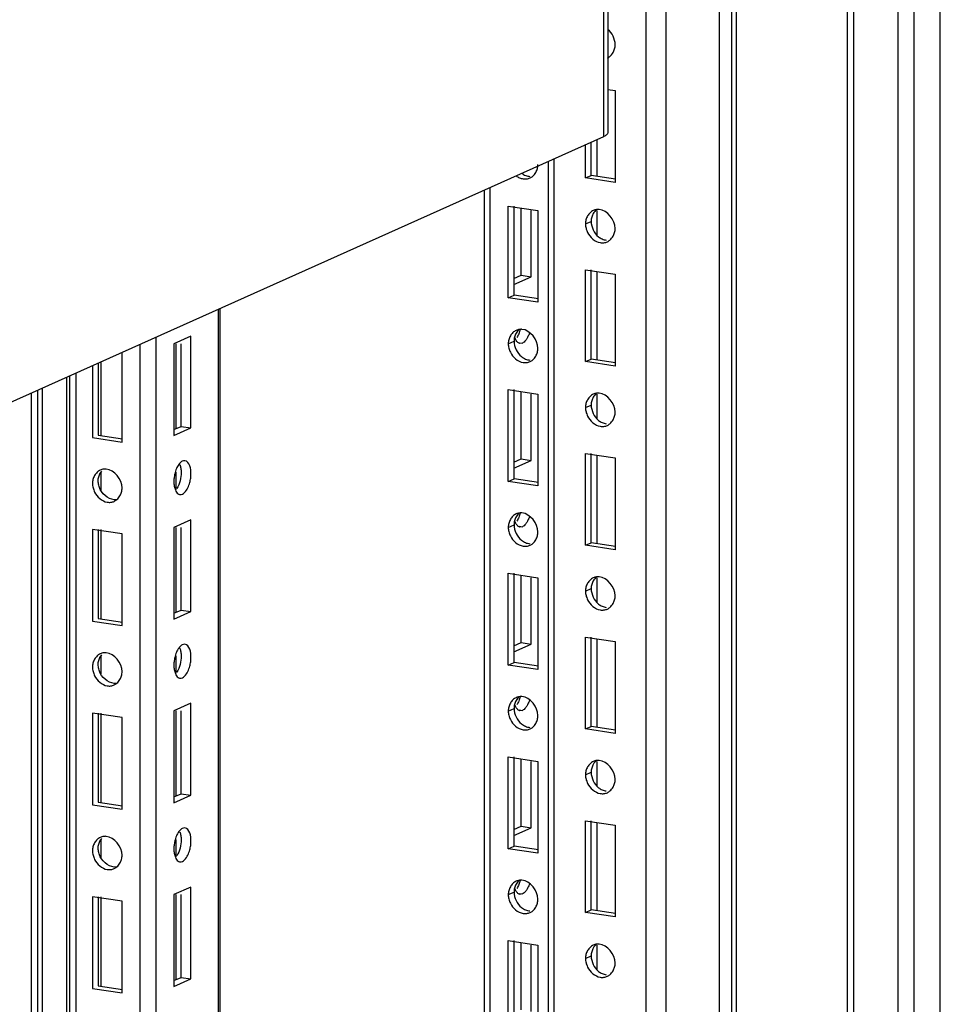
# Paper-space layout '177R0525_1_1' of a CAD drawing. Units: millimetres. Extents: x 0 to 864, y 0 to 559.
# Drawn here: x 239 to 254, y 309 to 325 of the extents above; entities that cross this region are included whole.
import ezdxf

# ---------------------------------------------------------------- set-up
doc = ezdxf.new("R2010")
doc.units = ezdxf.units.MM
doc.header["$LTSCALE"] = 47.498
doc.layers.get('0').update_dxf_attribs({"linetype": 'CONTINUOUS'})

psp = doc.layouts.new('177R0525_1_1')

# ---------------------------------------------------------------- linework, layer by layer
at = {"color": 7, "linetype": 'CONTINUOUS'}
for p, q in [((254.289, 180.545), (254.289, 351.792)), ((253.852, 351.596), (253.852, 180.348)), ((253.596, 180.331), (253.596, 351.481)), ((252.766, 180.444), (252.766, 351.109)), ((252.861, 351.151), (252.861, 180.44)), ((250.861, 180.302), (250.861, 350.255)), ((250.937, 350.289), (250.937, 180.317)), ((250.655, 350.163), (250.655, 180.571)), ((249.78, 349.77), (249.78, 180.179)), ((249.45, 349.622), (249.45, 180.357)), ((248.651, 322.279), (248.651, 322.871)), ((248.552, 322.279), (248.552, 322.827)), ((248.459, 322.237), (248.552, 322.279)), ((248.954, 322.219), (248.552, 322.279)), ((247.284, 320.309), (247.284, 321.776)), ((247.564, 320.613), (247.564, 321.703)), ((248.651, 321.3), (248.651, 321.702)), ((248.459, 321.482), (248.552, 321.524)), ((247.283, 320.486), (247.564, 320.613)), ((247.402, 320.637), (247.564, 320.613)), ((248.552, 319.26), (248.552, 320.727)), ((248.651, 319.26), (248.651, 320.699)), ((247.19, 320.267), (247.284, 320.309)), ((247.685, 320.249), (247.284, 320.309)), ((242.429, 264.243), (242.429, 320.082)), ((242.454, 264.254), (242.454, 320.093)), ((241.976, 319.639), (241.695, 319.513)), ((241.976, 318.13), (241.976, 319.639)), ((241.142, 263.665), (241.142, 319.505)), ((241.398, 319.62), (241.398, 263.78)), ((241.695, 319.513), (241.695, 318.004)), ((241.725, 319.513), (241.725, 318.114)), ((241.814, 318.154), (241.814, 319.513)), ((247.19, 319.512), (247.284, 319.554)), ((247.375, 319.53), (247.423, 319.523)), ((247.423, 319.523), (247.381, 319.517)), ((240.844, 317.897), (240.844, 319.371)), ((240.357, 319.153), (240.357, 317.97)), ((240.451, 319.195), (240.451, 318.012)), ((240.493, 319.214), (240.493, 318.012)), ((248.459, 319.218), (248.552, 319.26)), ((248.954, 319.2), (248.552, 319.26)), ((239.987, 263.148), (239.987, 318.987)), ((240.081, 319.029), (240.081, 263.19)), ((239.935, 263.125), (239.935, 318.964)), ((239.357, 262.865), (239.357, 318.705)), ((239.458, 262.911), (239.458, 318.75)), ((239.538, 262.947), (239.538, 318.786)), ((247.284, 317.29), (247.284, 318.758)), ((247.564, 317.594), (247.564, 318.685)), ((248.651, 318.282), (248.651, 318.684)), ((248.459, 318.463), (248.552, 318.505)), ((240.451, 318.012), (240.852, 317.952)), ((241.695, 318.101), (241.814, 318.154)), ((241.695, 318.004), (241.976, 318.13)), ((241.814, 318.154), (241.976, 318.13)), ((240.357, 317.97), (240.844, 317.897)), ((248.552, 316.242), (248.552, 317.709)), ((247.283, 317.468), (247.564, 317.594)), ((247.402, 317.618), (247.564, 317.594)), ((248.651, 316.242), (248.651, 317.68)), ((240.493, 317.398), (240.493, 317.104)), ((241.725, 317.399), (241.725, 317.115)), ((247.19, 317.248), (247.284, 317.29)), ((247.685, 317.23), (247.284, 317.29)), ((241.976, 316.62), (241.695, 316.494)), ((241.976, 315.111), (241.976, 316.62)), ((240.357, 316.461), (240.357, 314.952)), ((240.844, 316.388), (240.357, 316.461)), ((240.451, 316.461), (240.451, 314.994)), ((240.493, 316.461), (240.493, 314.994)), ((241.695, 316.494), (241.695, 314.985)), ((241.725, 316.494), (241.725, 315.096)), ((241.814, 315.135), (241.814, 316.494)), ((247.19, 316.494), (247.284, 316.536)), ((247.375, 316.512), (247.423, 316.505)), ((247.423, 316.505), (247.381, 316.499)), ((240.844, 314.879), (240.844, 316.388)), ((248.459, 316.2), (248.552, 316.242)), ((248.954, 316.182), (248.552, 316.242)), ((247.284, 314.272), (247.284, 315.739)), ((247.564, 314.576), (247.564, 315.666)), ((248.651, 315.263), (248.651, 315.665)), ((248.459, 315.445), (248.552, 315.487)), ((241.695, 315.082), (241.814, 315.135)), ((241.695, 314.985), (241.976, 315.111)), ((241.814, 315.135), (241.976, 315.111)), ((240.357, 314.952), (240.844, 314.879)), ((240.451, 314.994), (240.852, 314.934)), ((248.552, 313.223), (248.552, 314.69)), ((248.651, 313.223), (248.651, 314.662)), ((247.283, 314.449), (247.564, 314.576)), ((247.402, 314.6), (247.564, 314.576)), ((240.493, 314.379), (240.493, 314.086)), ((241.725, 314.381), (241.725, 314.097)), ((247.19, 314.23), (247.284, 314.272)), ((247.685, 314.212), (247.284, 314.272)), ((241.976, 313.602), (241.695, 313.476)), ((241.976, 312.093), (241.976, 313.602)), ((247.19, 313.475), (247.284, 313.517)), ((247.375, 313.493), (247.423, 313.486)), ((247.423, 313.486), (247.381, 313.48)), ((240.357, 313.442), (240.357, 311.933)), ((240.844, 313.369), (240.357, 313.442)), ((240.451, 313.442), (240.451, 311.975)), ((240.493, 313.442), (240.493, 311.975)), ((240.844, 311.86), (240.844, 313.369)), ((241.695, 313.476), (241.695, 311.967)), ((241.725, 313.476), (241.725, 312.077)), ((241.814, 312.117), (241.814, 313.476)), ((248.459, 313.181), (248.552, 313.223)), ((248.954, 313.163), (248.552, 313.223)), ((247.284, 311.253), (247.284, 312.721)), ((247.564, 311.557), (247.564, 312.648)), ((248.651, 312.245), (248.651, 312.646)), ((248.459, 312.426), (248.552, 312.468)), ((241.695, 312.064), (241.814, 312.117)), ((241.695, 311.967), (241.976, 312.093)), ((241.814, 312.117), (241.976, 312.093)), ((240.357, 311.933), (240.844, 311.86)), ((240.451, 311.975), (240.852, 311.915)), ((247.283, 311.431), (247.564, 311.557)), ((247.402, 311.581), (247.564, 311.557)), ((248.552, 310.205), (248.552, 311.672)), ((248.651, 310.205), (248.651, 311.643)), ((240.493, 311.361), (240.493, 311.067)), ((241.725, 311.362), (241.725, 311.078)), ((247.19, 311.211), (247.284, 311.253)), ((247.685, 311.193), (247.284, 311.253)), ((241.976, 310.583), (241.695, 310.457)), ((241.976, 309.074), (241.976, 310.583)), ((240.357, 310.424), (240.357, 308.914)), ((240.844, 310.351), (240.357, 310.424)), ((240.451, 310.424), (240.451, 308.957)), ((240.493, 310.424), (240.493, 308.957)), ((241.695, 310.457), (241.695, 308.948)), ((241.725, 310.457), (241.725, 309.059)), ((241.814, 309.098), (241.814, 310.457)), ((247.19, 310.457), (247.284, 310.499)), ((247.375, 310.475), (247.423, 310.468)), ((247.423, 310.468), (247.381, 310.462)), ((240.844, 308.842), (240.844, 310.351)), ((248.459, 310.162), (248.552, 310.205)), ((248.954, 310.145), (248.552, 310.205)), ((247.284, 308.235), (247.284, 309.702)), ((247.564, 308.538), (247.564, 309.629)), ((248.651, 309.226), (248.651, 309.628)), ((248.459, 309.408), (248.552, 309.45)), ((240.451, 308.957), (240.852, 308.897)), ((241.695, 309.045), (241.814, 309.098)), ((241.695, 308.948), (241.976, 309.074)), ((241.814, 309.098), (241.976, 309.074)), ((240.357, 308.914), (240.844, 308.842))]:
    psp.add_line(p, q, dxfattribs=at)
at = {"color": 3, "linetype": 'CONTINUOUS'}
for p, q in [((248.825, 337.471), (248.825, 322.982)), ((248.762, 322.921), (248.762, 337.41)), ((248.825, 323.691), (248.946, 323.673)), ((248.946, 323.673), (248.946, 322.164)), ((181.511, 292.773), (248.762, 322.921)), ((248.459, 322.237), (248.459, 322.785)), ((247.944, 266.577), (247.944, 322.554)), ((247.851, 266.535), (247.851, 322.512)), ((248.946, 322.164), (248.459, 322.237)), ((246.892, 266.243), (246.892, 322.083)), ((246.798, 266.201), (246.798, 322.041)), ((247.19, 320.267), (247.19, 321.776)), ((247.19, 321.776), (247.677, 321.703)), ((247.402, 320.637), (247.402, 321.744)), ((247.677, 321.703), (247.677, 320.194)), ((247.283, 320.584), (247.402, 320.637)), ((248.459, 319.218), (248.459, 320.727)), ((248.459, 320.727), (248.946, 320.655)), ((248.946, 320.655), (248.946, 319.145)), ((247.677, 320.194), (247.19, 320.267)), ((248.946, 319.145), (248.459, 319.218)), ((247.19, 317.248), (247.19, 318.758)), ((247.19, 318.758), (247.677, 318.685)), ((247.402, 317.618), (247.402, 318.726)), ((247.677, 318.685), (247.677, 317.176)), ((248.459, 316.2), (248.459, 317.709)), ((248.459, 317.709), (248.946, 317.636)), ((247.283, 317.565), (247.402, 317.618)), ((248.946, 317.636), (248.946, 316.127)), ((247.677, 317.176), (247.19, 317.248)), ((248.946, 316.127), (248.459, 316.2)), ((247.19, 314.23), (247.19, 315.739)), ((247.19, 315.739), (247.677, 315.666)), ((247.402, 314.6), (247.402, 315.707)), ((247.677, 315.666), (247.677, 314.157)), ((248.459, 313.181), (248.459, 314.69)), ((248.459, 314.69), (248.946, 314.617)), ((248.946, 314.617), (248.946, 313.108)), ((247.283, 314.546), (247.402, 314.6)), ((247.677, 314.157), (247.19, 314.23)), ((248.946, 313.108), (248.459, 313.181)), ((247.19, 311.211), (247.19, 312.721)), ((247.19, 312.721), (247.677, 312.648)), ((247.402, 311.581), (247.402, 312.689)), ((247.677, 312.648), (247.677, 311.139)), ((247.283, 311.528), (247.402, 311.581)), ((248.459, 310.162), (248.459, 311.672)), ((248.459, 311.672), (248.946, 311.599)), ((248.946, 311.599), (248.946, 310.09)), ((247.677, 311.139), (247.19, 311.211)), ((248.946, 310.09), (248.459, 310.162)), ((247.19, 308.193), (247.19, 309.702)), ((247.19, 309.702), (247.677, 309.629)), ((247.402, 308.563), (247.402, 309.67)), ((247.677, 309.629), (247.677, 308.12))]:
    psp.add_line(p, q, dxfattribs=at)
at = {"color": 7, "linetype": 'CONTINUOUS'}
for centre in [(240.7, 317.266), (240.7, 314.248), (240.7, 311.229)]:
    psp.add_arc(centre, 0.247, 142.7515, 150.3805, dxfattribs=at)
at = {"color": 3, "linetype": 'CONTINUOUS'}
for points in [[(248.946, 324.428), (248.946, 324.521), (248.898, 324.621), (248.826, 324.68)], [(248.946, 321.409), (248.946, 321.544), (248.819, 321.71), (248.684, 321.719)], [(248.493, 321.342), (248.532, 321.261), (248.614, 321.187), (248.702, 321.174)], [(247.677, 319.439), (247.677, 319.575), (247.55, 319.74), (247.415, 319.749)], [(247.224, 319.372), (247.263, 319.292), (247.345, 319.218), (247.433, 319.204)], [(248.946, 318.391), (248.946, 318.526), (248.819, 318.691), (248.684, 318.7)], [(248.493, 318.323), (248.532, 318.243), (248.614, 318.169), (248.702, 318.156)], [(247.677, 316.421), (247.677, 316.556), (247.55, 316.721), (247.415, 316.731)], [(247.224, 316.354), (247.263, 316.273), (247.345, 316.199), (247.433, 316.186)], [(248.946, 315.372), (248.946, 315.507), (248.819, 315.673), (248.684, 315.682)], [(248.493, 315.305), (248.532, 315.224), (248.614, 315.15), (248.702, 315.137)], [(247.677, 313.402), (247.677, 313.538), (247.55, 313.703), (247.415, 313.712)], [(247.224, 313.335), (247.263, 313.255), (247.345, 313.181), (247.433, 313.167)], [(248.946, 312.354), (248.946, 312.489), (248.819, 312.654), (248.684, 312.663)], [(248.493, 312.286), (248.532, 312.206), (248.614, 312.132), (248.702, 312.119)], [(247.677, 310.384), (247.677, 310.519), (247.55, 310.684), (247.415, 310.694)], [(247.224, 310.317), (247.263, 310.236), (247.345, 310.162), (247.433, 310.149)], [(248.946, 309.335), (248.946, 309.47), (248.819, 309.635), (248.684, 309.645)], [(248.493, 309.268), (248.532, 309.187), (248.614, 309.113), (248.702, 309.1)]]:
    psp.add_open_spline(points, degree=3, dxfattribs=at)
for points, knots in [([(248.912, 324.298), (248.923, 324.317), (248.94, 324.36), (248.946, 324.405), (248.946, 324.428)], [0, 0, 0, 0, 0.496046, 1, 1, 1, 1]), ([(248.818, 324.207), (248.825, 324.211), (248.84, 324.219), (248.854, 324.229), (248.86, 324.235)], [0, 0, 0, 0, 0.497528, 1, 1, 1, 1]), ([(248.86, 324.235), (248.87, 324.243), (248.889, 324.263), (248.905, 324.286), (248.912, 324.298)], [0, 0, 0, 0, 0.493909, 1, 1, 1, 1]), ([(248.825, 322.982), (248.825, 322.97), (248.806, 322.942), (248.779, 322.928), (248.762, 322.921)], [0, 0, 0, 0, 0.390499, 1, 1, 1, 1]), ([(247.643, 322.328), (247.654, 322.348), (247.671, 322.39), (247.677, 322.435), (247.677, 322.458)], [0, 0, 0, 0, 0.496046, 1, 1, 1, 1]), ([(247.318, 322.272), (247.335, 322.259), (247.372, 322.238), (247.413, 322.226), (247.433, 322.223)], [0, 0, 0, 0, 0.510102, 1, 1, 1, 1]), ([(247.433, 322.223), (247.453, 322.22), (247.493, 322.219), (247.531, 322.23), (247.549, 322.238)], [0, 0, 0, 0, 0.506995, 1, 1, 1, 1]), ([(247.549, 322.238), (247.556, 322.241), (247.571, 322.249), (247.585, 322.259), (247.591, 322.265)], [0, 0, 0, 0, 0.497528, 1, 1, 1, 1]), ([(247.591, 322.265), (247.601, 322.274), (247.621, 322.293), (247.636, 322.316), (247.643, 322.328)], [0, 0, 0, 0, 0.493909, 1, 1, 1, 1]), ([(248.493, 321.612), (248.487, 321.602), (248.477, 321.58), (248.47, 321.558), (248.467, 321.547)], [0, 0, 0, 0, 0.496977, 1, 1, 1, 1]), ([(248.587, 321.702), (248.567, 321.693), (248.531, 321.667), (248.504, 321.631), (248.493, 321.612)], [0, 0, 0, 0, 0.490502, 1, 1, 1, 1]), ([(248.642, 321.718), (248.632, 321.717), (248.614, 321.713), (248.596, 321.706), (248.587, 321.702)], [0, 0, 0, 0, 0.501911, 1, 1, 1, 1]), ([(248.684, 321.719), (248.677, 321.719), (248.663, 321.72), (248.649, 321.719), (248.642, 321.718)], [0, 0, 0, 0, 0.503072, 1, 1, 1, 1]), ([(248.467, 321.547), (248.464, 321.536), (248.46, 321.515), (248.459, 321.493), (248.459, 321.482)], [0, 0, 0, 0, 0.49889, 1, 1, 1, 1]), ([(248.459, 321.482), (248.459, 321.458), (248.465, 321.41), (248.482, 321.364), (248.493, 321.342)], [0, 0, 0, 0, 0.488529, 1, 1, 1, 1]), ([(248.86, 321.216), (248.87, 321.225), (248.889, 321.245), (248.905, 321.267), (248.912, 321.279)], [0, 0, 0, 0, 0.493909, 1, 1, 1, 1]), ([(248.912, 321.279), (248.923, 321.299), (248.94, 321.341), (248.946, 321.386), (248.946, 321.409)], [0, 0, 0, 0, 0.496046, 1, 1, 1, 1]), ([(248.702, 321.174), (248.722, 321.171), (248.762, 321.17), (248.8, 321.181), (248.818, 321.189)], [0, 0, 0, 0, 0.506995, 1, 1, 1, 1]), ([(248.818, 321.189), (248.825, 321.192), (248.84, 321.201), (248.854, 321.211), (248.86, 321.216)], [0, 0, 0, 0, 0.497528, 1, 1, 1, 1]), ([(247.224, 319.642), (247.218, 319.632), (247.208, 319.611), (247.201, 319.588), (247.198, 319.577)], [0, 0, 0, 0, 0.496977, 1, 1, 1, 1]), ([(247.318, 319.732), (247.298, 319.723), (247.262, 319.697), (247.235, 319.662), (247.224, 319.642)], [0, 0, 0, 0, 0.490502, 1, 1, 1, 1]), ([(247.373, 319.748), (247.363, 319.747), (247.345, 319.743), (247.327, 319.736), (247.318, 319.732)], [0, 0, 0, 0, 0.501911, 1, 1, 1, 1]), ([(247.385, 319.748), (247.379, 319.724), (247.365, 319.678), (247.343, 319.636), (247.331, 319.617)], [0, 0, 0, 0, 0.523684, 1, 1, 1, 1]), ([(247.415, 319.749), (247.408, 319.75), (247.394, 319.75), (247.38, 319.749), (247.373, 319.748)], [0, 0, 0, 0, 0.503072, 1, 1, 1, 1]), ([(247.198, 319.577), (247.195, 319.566), (247.191, 319.545), (247.19, 319.523), (247.19, 319.512)], [0, 0, 0, 0, 0.49889, 1, 1, 1, 1]), ([(247.19, 319.512), (247.19, 319.489), (247.197, 319.44), (247.213, 319.395), (247.224, 319.372)], [0, 0, 0, 0, 0.488529, 1, 1, 1, 1]), ([(247.591, 319.246), (247.601, 319.255), (247.621, 319.275), (247.636, 319.298), (247.643, 319.31)], [0, 0, 0, 0, 0.493909, 1, 1, 1, 1]), ([(247.643, 319.31), (247.654, 319.329), (247.671, 319.371), (247.677, 319.417), (247.677, 319.439)], [0, 0, 0, 0, 0.496046, 1, 1, 1, 1]), ([(247.433, 319.204), (247.453, 319.201), (247.493, 319.201), (247.531, 319.211), (247.549, 319.219)], [0, 0, 0, 0, 0.506995, 1, 1, 1, 1]), ([(247.549, 319.219), (247.556, 319.223), (247.571, 319.231), (247.585, 319.241), (247.591, 319.246)], [0, 0, 0, 0, 0.497528, 1, 1, 1, 1]), ([(248.587, 318.684), (248.567, 318.675), (248.531, 318.648), (248.504, 318.613), (248.493, 318.593)], [0, 0, 0, 0, 0.490502, 1, 1, 1, 1]), ([(248.642, 318.699), (248.632, 318.698), (248.614, 318.694), (248.596, 318.688), (248.587, 318.684)], [0, 0, 0, 0, 0.501911, 1, 1, 1, 1]), ([(248.684, 318.7), (248.677, 318.701), (248.663, 318.701), (248.649, 318.7), (248.642, 318.699)], [0, 0, 0, 0, 0.503072, 1, 1, 1, 1]), ([(248.467, 318.528), (248.464, 318.518), (248.46, 318.496), (248.459, 318.474), (248.459, 318.463)], [0, 0, 0, 0, 0.49889, 1, 1, 1, 1]), ([(248.493, 318.593), (248.487, 318.583), (248.477, 318.562), (248.47, 318.54), (248.467, 318.528)], [0, 0, 0, 0, 0.496977, 1, 1, 1, 1]), ([(248.459, 318.463), (248.459, 318.44), (248.465, 318.391), (248.482, 318.346), (248.493, 318.323)], [0, 0, 0, 0, 0.488529, 1, 1, 1, 1]), ([(248.912, 318.261), (248.923, 318.28), (248.94, 318.323), (248.946, 318.368), (248.946, 318.391)], [0, 0, 0, 0, 0.496046, 1, 1, 1, 1]), ([(248.818, 318.17), (248.825, 318.174), (248.84, 318.182), (248.854, 318.192), (248.86, 318.198)], [0, 0, 0, 0, 0.497528, 1, 1, 1, 1]), ([(248.86, 318.198), (248.87, 318.206), (248.889, 318.226), (248.905, 318.249), (248.912, 318.261)], [0, 0, 0, 0, 0.493909, 1, 1, 1, 1]), ([(248.702, 318.156), (248.722, 318.153), (248.762, 318.152), (248.8, 318.162), (248.818, 318.17)], [0, 0, 0, 0, 0.506995, 1, 1, 1, 1]), ([(247.373, 316.73), (247.363, 316.728), (247.345, 316.725), (247.327, 316.718), (247.318, 316.714)], [0, 0, 0, 0, 0.501911, 1, 1, 1, 1]), ([(247.385, 316.729), (247.379, 316.705), (247.365, 316.66), (247.343, 316.617), (247.331, 316.598)], [0, 0, 0, 0, 0.523684, 1, 1, 1, 1]), ([(247.415, 316.731), (247.408, 316.731), (247.394, 316.732), (247.38, 316.73), (247.373, 316.73)], [0, 0, 0, 0, 0.503072, 1, 1, 1, 1]), ([(247.198, 316.559), (247.195, 316.548), (247.191, 316.526), (247.19, 316.505), (247.19, 316.494)], [0, 0, 0, 0, 0.49889, 1, 1, 1, 1]), ([(247.224, 316.623), (247.218, 316.613), (247.208, 316.592), (247.201, 316.57), (247.198, 316.559)], [0, 0, 0, 0, 0.496977, 1, 1, 1, 1]), ([(247.318, 316.714), (247.298, 316.705), (247.262, 316.679), (247.235, 316.643), (247.224, 316.623)], [0, 0, 0, 0, 0.490502, 1, 1, 1, 1]), ([(247.19, 316.494), (247.19, 316.47), (247.197, 316.422), (247.213, 316.376), (247.224, 316.354)], [0, 0, 0, 0, 0.488529, 1, 1, 1, 1]), ([(247.643, 316.291), (247.654, 316.311), (247.671, 316.353), (247.677, 316.398), (247.677, 316.421)], [0, 0, 0, 0, 0.496046, 1, 1, 1, 1]), ([(247.591, 316.228), (247.601, 316.237), (247.621, 316.256), (247.636, 316.279), (247.643, 316.291)], [0, 0, 0, 0, 0.493909, 1, 1, 1, 1]), ([(247.433, 316.186), (247.453, 316.183), (247.493, 316.182), (247.531, 316.193), (247.549, 316.201)], [0, 0, 0, 0, 0.506995, 1, 1, 1, 1]), ([(247.549, 316.201), (247.556, 316.204), (247.571, 316.212), (247.585, 316.222), (247.591, 316.228)], [0, 0, 0, 0, 0.497528, 1, 1, 1, 1]), ([(248.587, 315.665), (248.567, 315.656), (248.531, 315.63), (248.504, 315.594), (248.493, 315.575)], [0, 0, 0, 0, 0.490502, 1, 1, 1, 1]), ([(248.642, 315.681), (248.632, 315.679), (248.614, 315.676), (248.596, 315.669), (248.587, 315.665)], [0, 0, 0, 0, 0.501911, 1, 1, 1, 1]), ([(248.684, 315.682), (248.677, 315.682), (248.663, 315.683), (248.649, 315.682), (248.642, 315.681)], [0, 0, 0, 0, 0.503072, 1, 1, 1, 1]), ([(248.467, 315.51), (248.464, 315.499), (248.46, 315.478), (248.459, 315.456), (248.459, 315.445)], [0, 0, 0, 0, 0.49889, 1, 1, 1, 1]), ([(248.459, 315.445), (248.459, 315.421), (248.465, 315.373), (248.482, 315.327), (248.493, 315.305)], [0, 0, 0, 0, 0.488529, 1, 1, 1, 1]), ([(248.493, 315.575), (248.487, 315.565), (248.477, 315.543), (248.47, 315.521), (248.467, 315.51)], [0, 0, 0, 0, 0.496977, 1, 1, 1, 1]), ([(248.912, 315.242), (248.923, 315.262), (248.94, 315.304), (248.946, 315.349), (248.946, 315.372)], [0, 0, 0, 0, 0.496046, 1, 1, 1, 1]), ([(248.702, 315.137), (248.722, 315.134), (248.762, 315.133), (248.8, 315.144), (248.818, 315.152)], [0, 0, 0, 0, 0.506995, 1, 1, 1, 1]), ([(248.818, 315.152), (248.825, 315.155), (248.84, 315.164), (248.854, 315.174), (248.86, 315.179)], [0, 0, 0, 0, 0.497528, 1, 1, 1, 1]), ([(248.86, 315.179), (248.87, 315.188), (248.889, 315.208), (248.905, 315.23), (248.912, 315.242)], [0, 0, 0, 0, 0.493909, 1, 1, 1, 1]), ([(247.318, 313.695), (247.298, 313.686), (247.262, 313.66), (247.235, 313.624), (247.224, 313.605)], [0, 0, 0, 0, 0.490502, 1, 1, 1, 1]), ([(247.373, 313.711), (247.363, 313.71), (247.345, 313.706), (247.327, 313.699), (247.318, 313.695)], [0, 0, 0, 0, 0.501911, 1, 1, 1, 1]), ([(247.385, 313.711), (247.379, 313.687), (247.365, 313.641), (247.343, 313.599), (247.331, 313.58)], [0, 0, 0, 0, 0.523684, 1, 1, 1, 1]), ([(247.415, 313.712), (247.408, 313.713), (247.394, 313.713), (247.38, 313.712), (247.373, 313.711)], [0, 0, 0, 0, 0.503072, 1, 1, 1, 1]), ([(247.198, 313.54), (247.195, 313.529), (247.191, 313.508), (247.19, 313.486), (247.19, 313.475)], [0, 0, 0, 0, 0.49889, 1, 1, 1, 1]), ([(247.224, 313.605), (247.218, 313.595), (247.208, 313.574), (247.201, 313.551), (247.198, 313.54)], [0, 0, 0, 0, 0.496977, 1, 1, 1, 1]), ([(247.19, 313.475), (247.19, 313.452), (247.197, 313.403), (247.213, 313.358), (247.224, 313.335)], [0, 0, 0, 0, 0.488529, 1, 1, 1, 1]), ([(247.643, 313.273), (247.654, 313.292), (247.671, 313.334), (247.677, 313.38), (247.677, 313.402)], [0, 0, 0, 0, 0.496046, 1, 1, 1, 1]), ([(247.433, 313.167), (247.453, 313.164), (247.493, 313.164), (247.531, 313.174), (247.549, 313.182)], [0, 0, 0, 0, 0.506995, 1, 1, 1, 1]), ([(247.549, 313.182), (247.556, 313.186), (247.571, 313.194), (247.585, 313.204), (247.591, 313.209)], [0, 0, 0, 0, 0.497528, 1, 1, 1, 1]), ([(247.591, 313.209), (247.601, 313.218), (247.621, 313.238), (247.636, 313.261), (247.643, 313.273)], [0, 0, 0, 0, 0.493909, 1, 1, 1, 1]), ([(248.493, 312.556), (248.487, 312.546), (248.477, 312.525), (248.47, 312.503), (248.467, 312.491)], [0, 0, 0, 0, 0.496977, 1, 1, 1, 1]), ([(248.587, 312.647), (248.567, 312.638), (248.531, 312.611), (248.504, 312.576), (248.493, 312.556)], [0, 0, 0, 0, 0.490502, 1, 1, 1, 1]), ([(248.642, 312.662), (248.632, 312.661), (248.614, 312.657), (248.596, 312.651), (248.587, 312.647)], [0, 0, 0, 0, 0.501911, 1, 1, 1, 1]), ([(248.684, 312.663), (248.677, 312.664), (248.663, 312.664), (248.649, 312.663), (248.642, 312.662)], [0, 0, 0, 0, 0.503072, 1, 1, 1, 1]), ([(248.467, 312.491), (248.464, 312.481), (248.46, 312.459), (248.459, 312.437), (248.459, 312.426)], [0, 0, 0, 0, 0.49889, 1, 1, 1, 1]), ([(248.459, 312.426), (248.459, 312.403), (248.465, 312.354), (248.482, 312.309), (248.493, 312.286)], [0, 0, 0, 0, 0.488529, 1, 1, 1, 1]), ([(248.912, 312.224), (248.923, 312.243), (248.94, 312.286), (248.946, 312.331), (248.946, 312.354)], [0, 0, 0, 0, 0.496046, 1, 1, 1, 1]), ([(248.86, 312.161), (248.87, 312.169), (248.889, 312.189), (248.905, 312.212), (248.912, 312.224)], [0, 0, 0, 0, 0.493909, 1, 1, 1, 1]), ([(248.702, 312.119), (248.722, 312.116), (248.762, 312.115), (248.8, 312.125), (248.818, 312.133)], [0, 0, 0, 0, 0.506995, 1, 1, 1, 1]), ([(248.818, 312.133), (248.825, 312.137), (248.84, 312.145), (248.854, 312.155), (248.86, 312.161)], [0, 0, 0, 0, 0.497528, 1, 1, 1, 1]), ([(247.224, 310.586), (247.218, 310.576), (247.208, 310.555), (247.201, 310.533), (247.198, 310.521)], [0, 0, 0, 0, 0.496977, 1, 1, 1, 1]), ([(247.318, 310.677), (247.298, 310.668), (247.262, 310.642), (247.235, 310.606), (247.224, 310.586)], [0, 0, 0, 0, 0.490502, 1, 1, 1, 1]), ([(247.373, 310.693), (247.363, 310.691), (247.345, 310.687), (247.327, 310.681), (247.318, 310.677)], [0, 0, 0, 0, 0.501911, 1, 1, 1, 1]), ([(247.385, 310.692), (247.379, 310.668), (247.365, 310.623), (247.343, 310.58), (247.331, 310.561)], [0, 0, 0, 0, 0.523684, 1, 1, 1, 1]), ([(247.415, 310.694), (247.408, 310.694), (247.394, 310.695), (247.38, 310.693), (247.373, 310.693)], [0, 0, 0, 0, 0.503072, 1, 1, 1, 1]), ([(247.198, 310.521), (247.195, 310.511), (247.191, 310.489), (247.19, 310.468), (247.19, 310.457)], [0, 0, 0, 0, 0.49889, 1, 1, 1, 1]), ([(247.19, 310.457), (247.19, 310.433), (247.197, 310.385), (247.213, 310.339), (247.224, 310.317)], [0, 0, 0, 0, 0.488529, 1, 1, 1, 1]), ([(247.591, 310.191), (247.601, 310.2), (247.621, 310.219), (247.636, 310.242), (247.643, 310.254)], [0, 0, 0, 0, 0.493909, 1, 1, 1, 1]), ([(247.643, 310.254), (247.654, 310.274), (247.671, 310.316), (247.677, 310.361), (247.677, 310.384)], [0, 0, 0, 0, 0.496046, 1, 1, 1, 1]), ([(247.433, 310.149), (247.453, 310.146), (247.493, 310.145), (247.531, 310.156), (247.549, 310.164)], [0, 0, 0, 0, 0.506995, 1, 1, 1, 1]), ([(247.549, 310.164), (247.556, 310.167), (247.571, 310.175), (247.585, 310.185), (247.591, 310.191)], [0, 0, 0, 0, 0.497528, 1, 1, 1, 1]), ([(248.587, 309.628), (248.567, 309.619), (248.531, 309.593), (248.504, 309.557), (248.493, 309.538)], [0, 0, 0, 0, 0.490502, 1, 1, 1, 1]), ([(248.642, 309.644), (248.632, 309.642), (248.614, 309.639), (248.596, 309.632), (248.587, 309.628)], [0, 0, 0, 0, 0.501911, 1, 1, 1, 1]), ([(248.684, 309.645), (248.677, 309.645), (248.663, 309.646), (248.649, 309.645), (248.642, 309.644)], [0, 0, 0, 0, 0.503072, 1, 1, 1, 1]), ([(248.467, 309.473), (248.464, 309.462), (248.46, 309.441), (248.459, 309.419), (248.459, 309.408)], [0, 0, 0, 0, 0.49889, 1, 1, 1, 1]), ([(248.493, 309.538), (248.487, 309.527), (248.477, 309.506), (248.47, 309.484), (248.467, 309.473)], [0, 0, 0, 0, 0.496977, 1, 1, 1, 1]), ([(248.459, 309.408), (248.459, 309.384), (248.465, 309.336), (248.482, 309.29), (248.493, 309.268)], [0, 0, 0, 0, 0.488529, 1, 1, 1, 1]), ([(248.912, 309.205), (248.923, 309.225), (248.94, 309.267), (248.946, 309.312), (248.946, 309.335)], [0, 0, 0, 0, 0.496046, 1, 1, 1, 1]), ([(248.702, 309.1), (248.722, 309.097), (248.762, 309.096), (248.8, 309.107), (248.818, 309.115)], [0, 0, 0, 0, 0.506995, 1, 1, 1, 1]), ([(248.818, 309.115), (248.825, 309.118), (248.84, 309.127), (248.854, 309.137), (248.86, 309.142)], [0, 0, 0, 0, 0.497528, 1, 1, 1, 1]), ([(248.86, 309.142), (248.87, 309.151), (248.889, 309.171), (248.905, 309.193), (248.912, 309.205)], [0, 0, 0, 0, 0.493909, 1, 1, 1, 1])]:
    psp.add_open_spline(points, degree=3, knots=knots, dxfattribs=at)
at = {"color": 7, "linetype": 'CONTINUOUS'}
for points, knots in [([(247.412, 322.314), (247.431, 322.299), (247.474, 322.275), (247.522, 322.265), (247.545, 322.263)], [0, 0, 0, 0, 0.511579, 1, 1, 1, 1]), ([(248.587, 321.654), (248.576, 321.634), (248.558, 321.592), (248.552, 321.547), (248.552, 321.524)], [0, 0, 0, 0, 0.496046, 1, 1, 1, 1]), ([(248.638, 321.717), (248.628, 321.708), (248.609, 321.689), (248.593, 321.666), (248.587, 321.654)], [0, 0, 0, 0, 0.493909, 1, 1, 1, 1]), ([(248.674, 321.27), (248.692, 321.256), (248.731, 321.232), (248.774, 321.219), (248.796, 321.216)], [0, 0, 0, 0, 0.510781, 1, 1, 1, 1]), ([(247.318, 319.684), (247.312, 319.674), (247.302, 319.654), (247.295, 319.633), (247.292, 319.622)], [0, 0, 0, 0, 0.497048, 1, 1, 1, 1]), ([(247.369, 319.747), (247.359, 319.739), (247.34, 319.719), (247.325, 319.696), (247.318, 319.684)], [0, 0, 0, 0, 0.493909, 1, 1, 1, 1]), ([(247.541, 319.699), (247.535, 319.679), (247.521, 319.643), (247.503, 319.608), (247.493, 319.593)], [0, 0, 0, 0, 0.521698, 1, 1, 1, 1]), ([(247.292, 319.622), (247.29, 319.611), (247.285, 319.588), (247.284, 319.566), (247.284, 319.554)], [0, 0, 0, 0, 0.498823, 1, 1, 1, 1]), ([(247.307, 319.591), (247.305, 319.595), (247.302, 319.603), (247.299, 319.611), (247.298, 319.616)], [0, 0, 0, 0, 0.488735, 1, 1, 1, 1]), ([(247.381, 319.518), (247.366, 319.521), (247.334, 319.541), (247.315, 319.572), (247.307, 319.591)], [0, 0, 0, 0, 0.44392, 1, 1, 1, 1]), ([(247.475, 319.567), (247.467, 319.557), (247.452, 319.54), (247.433, 319.527), (247.423, 319.523)], [0, 0, 0, 0, 0.543753, 1, 1, 1, 1]), ([(247.493, 319.593), (247.49, 319.588), (247.484, 319.579), (247.478, 319.571), (247.475, 319.567)], [0, 0, 0, 0, 0.511952, 1, 1, 1, 1]), ([(247.405, 319.301), (247.426, 319.284), (247.47, 319.258), (247.52, 319.246), (247.545, 319.244)], [0, 0, 0, 0, 0.512255, 1, 1, 1, 1]), ([(248.638, 318.698), (248.628, 318.69), (248.609, 318.67), (248.593, 318.647), (248.587, 318.635)], [0, 0, 0, 0, 0.493909, 1, 1, 1, 1]), ([(248.587, 318.635), (248.576, 318.616), (248.558, 318.573), (248.552, 318.528), (248.552, 318.505)], [0, 0, 0, 0, 0.496046, 1, 1, 1, 1]), ([(248.674, 318.252), (248.692, 318.238), (248.731, 318.214), (248.774, 318.201), (248.796, 318.198)], [0, 0, 0, 0, 0.510781, 1, 1, 1, 1]), ([(241.786, 317.545), (241.77, 317.525), (241.741, 317.477), (241.723, 317.424), (241.715, 317.395)], [0, 0, 0, 0, 0.459511, 1, 1, 1, 1]), ([(241.877, 317.59), (241.862, 317.592), (241.825, 317.584), (241.799, 317.559), (241.786, 317.545)], [0, 0, 0, 0, 0.443132, 1, 1, 1, 1]), ([(241.793, 317.527), (241.8, 317.507), (241.81, 317.465), (241.814, 317.422), (241.814, 317.399)], [0, 0, 0, 0, 0.477513, 1, 1, 1, 1]), ([(240.485, 317.436), (240.466, 317.427), (240.43, 317.401), (240.403, 317.366), (240.392, 317.347)], [0, 0, 0, 0, 0.490628, 1, 1, 1, 1]), ([(240.451, 317.257), (240.451, 317.28), (240.457, 317.326), (240.474, 317.369), (240.485, 317.388)], [0, 0, 0, 0, 0.504043, 1, 1, 1, 1]), ([(240.54, 317.451), (240.53, 317.45), (240.512, 317.446), (240.494, 317.44), (240.485, 317.436)], [0, 0, 0, 0, 0.501814, 1, 1, 1, 1]), ([(240.582, 317.452), (240.575, 317.453), (240.561, 317.453), (240.547, 317.452), (240.54, 317.451)], [0, 0, 0, 0, 0.503092, 1, 1, 1, 1]), ([(241.715, 317.395), (241.709, 317.37), (241.699, 317.322), (241.695, 317.273), (241.695, 317.249)], [0, 0, 0, 0, 0.508577, 1, 1, 1, 1]), ([(241.956, 317.229), (241.962, 317.254), (241.972, 317.302), (241.976, 317.351), (241.976, 317.375)], [0, 0, 0, 0, 0.508577, 1, 1, 1, 1]), ([(240.365, 317.281), (240.363, 317.27), (240.358, 317.248), (240.357, 317.226), (240.357, 317.215)], [0, 0, 0, 0, 0.498891, 1, 1, 1, 1]), ([(240.357, 317.215), (240.357, 317.192), (240.364, 317.143), (240.381, 317.097), (240.392, 317.074)], [0, 0, 0, 0, 0.488534, 1, 1, 1, 1]), ([(240.392, 317.347), (240.386, 317.336), (240.376, 317.315), (240.368, 317.292), (240.365, 317.281)], [0, 0, 0, 0, 0.496923, 1, 1, 1, 1]), ([(240.486, 317.116), (240.475, 317.138), (240.458, 317.184), (240.451, 317.234), (240.451, 317.257)], [0, 0, 0, 0, 0.511577, 1, 1, 1, 1]), ([(241.695, 317.249), (241.695, 317.224), (241.699, 317.176), (241.711, 317.13), (241.72, 317.109)], [0, 0, 0, 0, 0.527128, 1, 1, 1, 1]), ([(241.794, 317.034), (241.851, 317.026), (241.923, 317.123), (241.948, 317.201), (241.956, 317.229)], [0, 0, 0, 0, 0.660296, 1, 1, 1, 1]), ([(240.809, 317.011), (240.82, 317.031), (240.838, 317.074), (240.844, 317.12), (240.844, 317.143)], [0, 0, 0, 0, 0.496005, 1, 1, 1, 1]), ([(241.72, 317.109), (241.725, 317.096), (241.737, 317.072), (241.755, 317.052), (241.765, 317.045)], [0, 0, 0, 0, 0.544921, 1, 1, 1, 1]), ([(241.765, 317.045), (241.769, 317.042), (241.778, 317.037), (241.789, 317.035), (241.794, 317.034)], [0, 0, 0, 0, 0.510507, 1, 1, 1, 1]), ([(240.6, 316.908), (240.619, 316.905), (240.659, 316.904), (240.698, 316.914), (240.716, 316.922)], [0, 0, 0, 0, 0.507033, 1, 1, 1, 1]), ([(240.716, 316.922), (240.723, 316.926), (240.738, 316.934), (240.752, 316.944), (240.758, 316.95)], [0, 0, 0, 0, 0.497448, 1, 1, 1, 1]), ([(240.758, 316.95), (240.768, 316.958), (240.787, 316.978), (240.802, 317), (240.809, 317.011)], [0, 0, 0, 0, 0.494073, 1, 1, 1, 1]), ([(247.369, 316.729), (247.359, 316.72), (247.34, 316.7), (247.325, 316.678), (247.318, 316.665)], [0, 0, 0, 0, 0.493909, 1, 1, 1, 1]), ([(247.292, 316.603), (247.29, 316.592), (247.285, 316.57), (247.284, 316.547), (247.284, 316.536)], [0, 0, 0, 0, 0.498823, 1, 1, 1, 1]), ([(247.318, 316.665), (247.312, 316.656), (247.302, 316.635), (247.295, 316.614), (247.292, 316.603)], [0, 0, 0, 0, 0.497048, 1, 1, 1, 1]), ([(247.307, 316.572), (247.305, 316.576), (247.302, 316.584), (247.299, 316.593), (247.298, 316.597)], [0, 0, 0, 0, 0.488735, 1, 1, 1, 1]), ([(247.381, 316.5), (247.366, 316.503), (247.334, 316.523), (247.315, 316.554), (247.307, 316.572)], [0, 0, 0, 0, 0.44392, 1, 1, 1, 1]), ([(247.493, 316.574), (247.49, 316.569), (247.484, 316.561), (247.478, 316.552), (247.475, 316.548)], [0, 0, 0, 0, 0.511952, 1, 1, 1, 1]), ([(247.541, 316.68), (247.535, 316.661), (247.521, 316.624), (247.503, 316.59), (247.493, 316.574)], [0, 0, 0, 0, 0.521698, 1, 1, 1, 1]), ([(247.475, 316.548), (247.467, 316.539), (247.452, 316.522), (247.433, 316.509), (247.423, 316.505)], [0, 0, 0, 0, 0.543753, 1, 1, 1, 1]), ([(247.405, 316.282), (247.426, 316.266), (247.47, 316.24), (247.52, 316.228), (247.545, 316.226)], [0, 0, 0, 0, 0.512255, 1, 1, 1, 1]), ([(248.587, 315.617), (248.576, 315.597), (248.558, 315.555), (248.552, 315.51), (248.552, 315.487)], [0, 0, 0, 0, 0.496046, 1, 1, 1, 1]), ([(248.638, 315.68), (248.628, 315.671), (248.609, 315.651), (248.593, 315.629), (248.587, 315.617)], [0, 0, 0, 0, 0.493909, 1, 1, 1, 1]), ([(248.674, 315.233), (248.692, 315.219), (248.731, 315.195), (248.774, 315.182), (248.796, 315.179)], [0, 0, 0, 0, 0.510781, 1, 1, 1, 1]), ([(241.786, 314.526), (241.77, 314.507), (241.741, 314.458), (241.723, 314.405), (241.715, 314.376)], [0, 0, 0, 0, 0.459511, 1, 1, 1, 1]), ([(241.877, 314.572), (241.862, 314.574), (241.825, 314.565), (241.799, 314.541), (241.786, 314.526)], [0, 0, 0, 0, 0.443132, 1, 1, 1, 1]), ([(241.793, 314.508), (241.8, 314.489), (241.81, 314.447), (241.814, 314.403), (241.814, 314.381)], [0, 0, 0, 0, 0.477513, 1, 1, 1, 1]), ([(240.392, 314.328), (240.386, 314.318), (240.376, 314.296), (240.368, 314.274), (240.365, 314.262)], [0, 0, 0, 0, 0.496923, 1, 1, 1, 1]), ([(240.485, 314.417), (240.466, 314.408), (240.43, 314.382), (240.403, 314.347), (240.392, 314.328)], [0, 0, 0, 0, 0.490628, 1, 1, 1, 1]), ([(240.451, 314.239), (240.451, 314.262), (240.457, 314.307), (240.474, 314.35), (240.485, 314.37)], [0, 0, 0, 0, 0.504043, 1, 1, 1, 1]), ([(240.54, 314.433), (240.53, 314.431), (240.512, 314.428), (240.494, 314.421), (240.485, 314.417)], [0, 0, 0, 0, 0.501814, 1, 1, 1, 1]), ([(240.582, 314.434), (240.575, 314.434), (240.561, 314.435), (240.547, 314.434), (240.54, 314.433)], [0, 0, 0, 0, 0.503092, 1, 1, 1, 1]), ([(241.715, 314.376), (241.709, 314.352), (241.699, 314.304), (241.695, 314.255), (241.695, 314.23)], [0, 0, 0, 0, 0.508577, 1, 1, 1, 1]), ([(241.956, 314.211), (241.962, 314.235), (241.972, 314.283), (241.976, 314.332), (241.976, 314.357)], [0, 0, 0, 0, 0.508577, 1, 1, 1, 1]), ([(240.365, 314.262), (240.363, 314.251), (240.358, 314.23), (240.357, 314.208), (240.357, 314.197)], [0, 0, 0, 0, 0.498891, 1, 1, 1, 1]), ([(240.357, 314.197), (240.357, 314.173), (240.364, 314.124), (240.381, 314.078), (240.392, 314.056)], [0, 0, 0, 0, 0.488534, 1, 1, 1, 1]), ([(240.486, 314.097), (240.475, 314.12), (240.458, 314.166), (240.451, 314.215), (240.451, 314.239)], [0, 0, 0, 0, 0.511577, 1, 1, 1, 1]), ([(241.695, 314.23), (241.695, 314.205), (241.699, 314.158), (241.711, 314.111), (241.72, 314.091)], [0, 0, 0, 0, 0.527128, 1, 1, 1, 1]), ([(241.794, 314.015), (241.851, 314.007), (241.923, 314.104), (241.948, 314.182), (241.956, 314.211)], [0, 0, 0, 0, 0.660296, 1, 1, 1, 1]), ([(240.758, 313.931), (240.768, 313.94), (240.787, 313.959), (240.802, 313.981), (240.809, 313.993)], [0, 0, 0, 0, 0.494073, 1, 1, 1, 1]), ([(240.809, 313.993), (240.82, 314.012), (240.838, 314.055), (240.844, 314.101), (240.844, 314.124)], [0, 0, 0, 0, 0.496005, 1, 1, 1, 1]), ([(241.72, 314.091), (241.725, 314.077), (241.737, 314.054), (241.755, 314.034), (241.765, 314.027)], [0, 0, 0, 0, 0.544921, 1, 1, 1, 1]), ([(241.765, 314.027), (241.769, 314.024), (241.778, 314.019), (241.789, 314.016), (241.794, 314.015)], [0, 0, 0, 0, 0.510507, 1, 1, 1, 1]), ([(240.6, 313.889), (240.619, 313.886), (240.659, 313.885), (240.698, 313.896), (240.716, 313.904)], [0, 0, 0, 0, 0.507033, 1, 1, 1, 1]), ([(240.716, 313.904), (240.723, 313.907), (240.738, 313.916), (240.752, 313.926), (240.758, 313.931)], [0, 0, 0, 0, 0.497448, 1, 1, 1, 1]), ([(247.318, 313.647), (247.312, 313.637), (247.302, 313.617), (247.295, 313.596), (247.292, 313.585)], [0, 0, 0, 0, 0.497048, 1, 1, 1, 1]), ([(247.369, 313.71), (247.359, 313.702), (247.34, 313.682), (247.325, 313.659), (247.318, 313.647)], [0, 0, 0, 0, 0.493909, 1, 1, 1, 1]), ([(247.541, 313.662), (247.535, 313.642), (247.521, 313.606), (247.503, 313.571), (247.493, 313.556)], [0, 0, 0, 0, 0.521698, 1, 1, 1, 1]), ([(247.292, 313.585), (247.29, 313.574), (247.285, 313.551), (247.284, 313.529), (247.284, 313.517)], [0, 0, 0, 0, 0.498823, 1, 1, 1, 1]), ([(247.307, 313.553), (247.305, 313.558), (247.302, 313.566), (247.299, 313.574), (247.298, 313.579)], [0, 0, 0, 0, 0.488735, 1, 1, 1, 1]), ([(247.381, 313.481), (247.366, 313.484), (247.334, 313.504), (247.315, 313.535), (247.307, 313.553)], [0, 0, 0, 0, 0.44392, 1, 1, 1, 1]), ([(247.475, 313.53), (247.467, 313.52), (247.452, 313.503), (247.433, 313.49), (247.423, 313.486)], [0, 0, 0, 0, 0.543753, 1, 1, 1, 1]), ([(247.493, 313.556), (247.49, 313.551), (247.484, 313.542), (247.478, 313.534), (247.475, 313.53)], [0, 0, 0, 0, 0.511952, 1, 1, 1, 1]), ([(247.405, 313.264), (247.426, 313.247), (247.47, 313.221), (247.52, 313.209), (247.545, 313.207)], [0, 0, 0, 0, 0.512255, 1, 1, 1, 1]), ([(248.587, 312.598), (248.576, 312.579), (248.558, 312.536), (248.552, 312.491), (248.552, 312.468)], [0, 0, 0, 0, 0.496046, 1, 1, 1, 1]), ([(248.638, 312.661), (248.628, 312.653), (248.609, 312.633), (248.593, 312.61), (248.587, 312.598)], [0, 0, 0, 0, 0.493909, 1, 1, 1, 1]), ([(248.674, 312.215), (248.692, 312.201), (248.731, 312.177), (248.774, 312.164), (248.796, 312.161)], [0, 0, 0, 0, 0.510781, 1, 1, 1, 1]), ([(241.877, 311.553), (241.862, 311.555), (241.825, 311.547), (241.799, 311.522), (241.786, 311.508)], [0, 0, 0, 0, 0.443132, 1, 1, 1, 1]), ([(240.485, 311.399), (240.466, 311.39), (240.43, 311.364), (240.403, 311.329), (240.392, 311.31)], [0, 0, 0, 0, 0.490628, 1, 1, 1, 1]), ([(240.54, 311.414), (240.53, 311.413), (240.512, 311.409), (240.494, 311.403), (240.485, 311.399)], [0, 0, 0, 0, 0.501814, 1, 1, 1, 1]), ([(240.582, 311.415), (240.575, 311.416), (240.561, 311.416), (240.547, 311.415), (240.54, 311.414)], [0, 0, 0, 0, 0.503092, 1, 1, 1, 1]), ([(241.786, 311.508), (241.77, 311.488), (241.741, 311.439), (241.723, 311.387), (241.715, 311.358)], [0, 0, 0, 0, 0.459511, 1, 1, 1, 1]), ([(241.793, 311.49), (241.8, 311.47), (241.81, 311.428), (241.814, 311.385), (241.814, 311.362)], [0, 0, 0, 0, 0.477513, 1, 1, 1, 1]), ([(240.365, 311.244), (240.363, 311.233), (240.358, 311.211), (240.357, 311.189), (240.357, 311.178)], [0, 0, 0, 0, 0.498891, 1, 1, 1, 1]), ([(240.392, 311.31), (240.386, 311.299), (240.376, 311.278), (240.368, 311.255), (240.365, 311.244)], [0, 0, 0, 0, 0.496923, 1, 1, 1, 1]), ([(240.451, 311.22), (240.451, 311.243), (240.457, 311.289), (240.474, 311.331), (240.485, 311.351)], [0, 0, 0, 0, 0.504043, 1, 1, 1, 1]), ([(240.486, 311.079), (240.475, 311.101), (240.458, 311.147), (240.451, 311.196), (240.451, 311.22)], [0, 0, 0, 0, 0.511577, 1, 1, 1, 1]), ([(241.715, 311.358), (241.709, 311.333), (241.699, 311.285), (241.695, 311.236), (241.695, 311.212)], [0, 0, 0, 0, 0.508577, 1, 1, 1, 1]), ([(241.956, 311.192), (241.962, 311.217), (241.972, 311.265), (241.976, 311.314), (241.976, 311.338)], [0, 0, 0, 0, 0.508577, 1, 1, 1, 1]), ([(240.357, 311.178), (240.357, 311.155), (240.364, 311.106), (240.381, 311.06), (240.392, 311.037)], [0, 0, 0, 0, 0.488534, 1, 1, 1, 1]), ([(240.809, 310.974), (240.82, 310.994), (240.838, 311.037), (240.844, 311.083), (240.844, 311.106)], [0, 0, 0, 0, 0.496005, 1, 1, 1, 1]), ([(241.695, 311.212), (241.695, 311.187), (241.699, 311.139), (241.711, 311.093), (241.72, 311.072)], [0, 0, 0, 0, 0.527128, 1, 1, 1, 1]), ([(241.72, 311.072), (241.725, 311.059), (241.737, 311.035), (241.755, 311.015), (241.765, 311.008)], [0, 0, 0, 0, 0.544921, 1, 1, 1, 1]), ([(241.794, 310.997), (241.851, 310.989), (241.923, 311.086), (241.948, 311.164), (241.956, 311.192)], [0, 0, 0, 0, 0.660296, 1, 1, 1, 1]), ([(240.716, 310.885), (240.723, 310.889), (240.738, 310.897), (240.752, 310.907), (240.758, 310.913)], [0, 0, 0, 0, 0.497448, 1, 1, 1, 1]), ([(240.758, 310.913), (240.768, 310.921), (240.787, 310.94), (240.802, 310.963), (240.809, 310.974)], [0, 0, 0, 0, 0.494073, 1, 1, 1, 1]), ([(241.765, 311.008), (241.769, 311.005), (241.778, 311), (241.789, 310.997), (241.794, 310.997)], [0, 0, 0, 0, 0.510507, 1, 1, 1, 1]), ([(240.6, 310.871), (240.619, 310.868), (240.659, 310.867), (240.698, 310.877), (240.716, 310.885)], [0, 0, 0, 0, 0.507033, 1, 1, 1, 1]), ([(247.318, 310.628), (247.312, 310.619), (247.302, 310.598), (247.295, 310.577), (247.292, 310.566)], [0, 0, 0, 0, 0.497048, 1, 1, 1, 1]), ([(247.369, 310.692), (247.359, 310.683), (247.34, 310.663), (247.325, 310.64), (247.318, 310.628)], [0, 0, 0, 0, 0.493909, 1, 1, 1, 1]), ([(247.541, 310.643), (247.535, 310.624), (247.521, 310.587), (247.503, 310.553), (247.493, 310.537)], [0, 0, 0, 0, 0.521698, 1, 1, 1, 1]), ([(247.292, 310.566), (247.29, 310.555), (247.285, 310.533), (247.284, 310.51), (247.284, 310.499)], [0, 0, 0, 0, 0.498823, 1, 1, 1, 1]), ([(247.307, 310.535), (247.305, 310.539), (247.302, 310.547), (247.299, 310.556), (247.298, 310.56)], [0, 0, 0, 0, 0.488735, 1, 1, 1, 1]), ([(247.381, 310.463), (247.366, 310.466), (247.334, 310.486), (247.315, 310.517), (247.307, 310.535)], [0, 0, 0, 0, 0.44392, 1, 1, 1, 1]), ([(247.475, 310.511), (247.467, 310.501), (247.452, 310.485), (247.433, 310.472), (247.423, 310.468)], [0, 0, 0, 0, 0.543753, 1, 1, 1, 1]), ([(247.493, 310.537), (247.49, 310.532), (247.484, 310.524), (247.478, 310.515), (247.475, 310.511)], [0, 0, 0, 0, 0.511952, 1, 1, 1, 1]), ([(247.405, 310.245), (247.426, 310.229), (247.47, 310.203), (247.52, 310.191), (247.545, 310.189)], [0, 0, 0, 0, 0.512255, 1, 1, 1, 1]), ([(248.638, 309.643), (248.628, 309.634), (248.609, 309.614), (248.593, 309.592), (248.587, 309.58)], [0, 0, 0, 0, 0.493909, 1, 1, 1, 1]), ([(248.587, 309.58), (248.576, 309.56), (248.558, 309.518), (248.552, 309.473), (248.552, 309.45)], [0, 0, 0, 0, 0.496046, 1, 1, 1, 1]), ([(248.674, 309.196), (248.692, 309.182), (248.731, 309.158), (248.774, 309.145), (248.796, 309.142)], [0, 0, 0, 0, 0.510781, 1, 1, 1, 1])]:
    psp.add_open_spline(points, degree=3, knots=knots, dxfattribs=at)
for points in [[(248.552, 321.524), (248.552, 321.43), (248.601, 321.329), (248.674, 321.27)], [(247.284, 319.554), (247.284, 319.461), (247.333, 319.36), (247.405, 319.301)], [(248.552, 318.505), (248.552, 318.412), (248.601, 318.311), (248.674, 318.252)], [(241.976, 317.375), (241.976, 317.454), (241.955, 317.579), (241.877, 317.59)], [(240.844, 317.143), (240.844, 317.278), (240.717, 317.443), (240.582, 317.452)], [(241.814, 317.399), (241.814, 317.308), (241.792, 317.211), (241.744, 317.133)], [(240.392, 317.074), (240.43, 316.995), (240.512, 316.921), (240.6, 316.908)], [(240.755, 316.949), (240.65, 316.935), (240.532, 317.021), (240.486, 317.116)], [(247.284, 316.536), (247.284, 316.442), (247.333, 316.341), (247.405, 316.282)], [(248.552, 315.487), (248.552, 315.393), (248.601, 315.292), (248.674, 315.233)], [(241.976, 314.357), (241.976, 314.436), (241.955, 314.561), (241.877, 314.572)], [(240.844, 314.124), (240.844, 314.259), (240.717, 314.425), (240.582, 314.434)], [(241.814, 314.381), (241.814, 314.289), (241.792, 314.192), (241.744, 314.114)], [(240.392, 314.056), (240.43, 313.976), (240.512, 313.903), (240.6, 313.889)], [(240.755, 313.93), (240.65, 313.917), (240.532, 314.002), (240.486, 314.097)], [(247.284, 313.517), (247.284, 313.423), (247.333, 313.323), (247.405, 313.264)], [(248.552, 312.468), (248.552, 312.375), (248.601, 312.274), (248.674, 312.215)], [(241.976, 311.338), (241.976, 311.417), (241.955, 311.542), (241.877, 311.553)], [(240.844, 311.106), (240.844, 311.241), (240.717, 311.406), (240.582, 311.415)], [(241.814, 311.362), (241.814, 311.27), (241.792, 311.174), (241.744, 311.096)], [(240.755, 310.912), (240.65, 310.898), (240.532, 310.984), (240.486, 311.079)], [(240.392, 311.037), (240.43, 310.957), (240.512, 310.884), (240.6, 310.871)], [(247.284, 310.499), (247.284, 310.405), (247.333, 310.304), (247.405, 310.245)], [(248.552, 309.45), (248.552, 309.356), (248.601, 309.255), (248.674, 309.196)]]:
    psp.add_open_spline(points, degree=3, dxfattribs=at)

doc.saveas('drawing.dxf')
